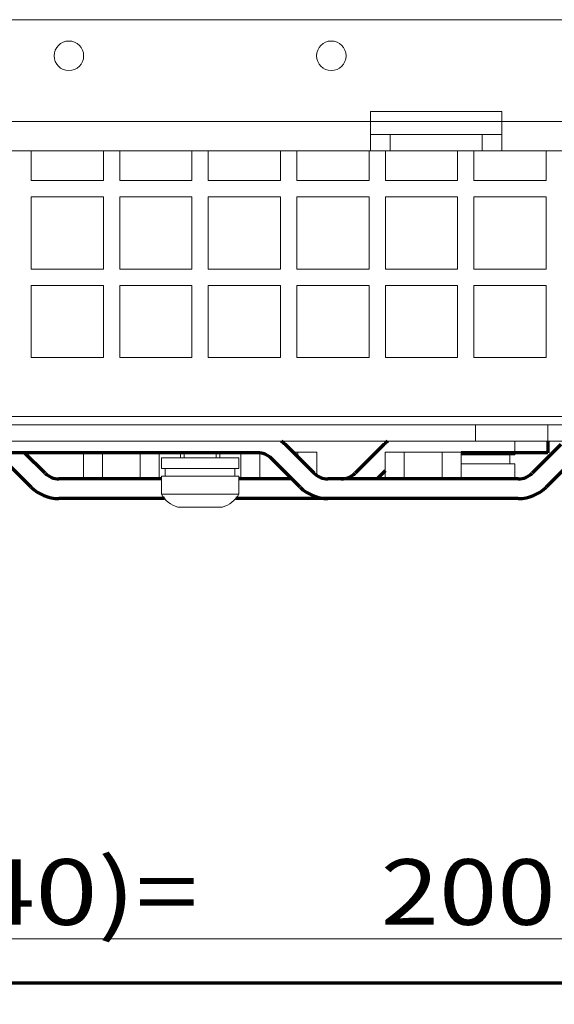
# Model space of a CAD drawing. Units: millimetres. Extents: x 0 to 420, y 0 to 297.
# Drawn here: x 325 to 341, y 68 to 98 of the extents above; entities that cross this region are included whole.
import ezdxf

# ---------------------------------------------------------------- set-up
doc = ezdxf.new("R2010")
doc.units = ezdxf.units.MM
doc.layers.add('1', color=7, linetype='Continuous', true_color=0xffffff)
doc.styles.add('ideas_simplex', font='simplex.shx')
doc.dimstyles.get("Standard").update_dxf_attribs({"dimtxt": 0.18, "dimasz": 0.18, "dimexe": 0.18, "dimexo": 0.0625, "dimgap": 0.09, "dimtad": 0, "dimtih": 1, "dimtoh": 1, "dimdec": 4, "dimzin": 0, "dimdsep": 46, "dimtxsty": 'Standard', "dimcen": 0.09, "dimadec": 0, "dimazin": 0, "dimtfac": 1, "dimtdec": 4, "dimtofl": 0, "dimtmove": 0, "dimatfit": 3, "dimfxl": 1, "dimtolj": 1, "dimtzin": 0, "dimarcsym": 0})

# ---------------------------------------------------------------- blocks, each defined once
blk = doc.blocks.new('_U29')
at = {"layer": '1', "color": 18, "lineweight": 13}
for p, q in [((310.048066, 96.397316), (310.048066, 67.981425)), ((350.048066, 96.397316), (350.048066, 67.981425)), ((310.048066, 69.981425), (350.048066, 69.981425))]:
    blk.add_line(p, q, dxfattribs=at)
at = {"layer": '1', "color": 18, "lineweight": 70}
for points in [[(310.048066, 69.981425), (313.048064, 70.510406), (313.048068, 69.452444)], [(350.048066, 69.981425), (347.048068, 69.452444), (347.048064, 70.510406)]]:
    blk.add_solid(points, dxfattribs=at)
at = {"layer": '1', "color": 18, "linetype": 'Continuous', "lineweight": 13, "char_height": 2, "attachment_point": 7, "line_spacing_factor": 1.204819, "style": 'ideas_simplex'}
for s, insert in [('\\W1.2557;(5x40)=', (318.354066, 70.404759)), ('\\W1.1743;200', (335.554066, 70.404759))]:
    blk.add_mtext(s, dxfattribs=dict(at, insert=insert))

msp = doc.modelspace()

# ---------------------------------------------------------------- linework, layer by layer
at = {"layer": '1', "color": 155, "linetype": 'Continuous', "lineweight": 18}
for p, q in [((308.848, 97.997), (351.248, 97.997)), ((339.248, 95.197), (335.248, 95.197)), ((335.248, 95.197), (335.248, 94.897)), ((339.248, 95.197), (339.248, 94.897)), ((335.248, 93.997), (335.248, 94.897)), ((339.248, 93.997), (339.248, 94.897)), ((335.848, 94.497), (335.248, 94.497)), ((335.848, 94.497), (335.848, 93.997)), ((338.648, 94.497), (335.848, 94.497)), ((339.248, 94.497), (338.648, 94.497)), ((338.648, 94.497), (338.648, 93.997)), ((335.248, 93.997), (308.848, 93.997)), ((324.898, 93.997), (324.898, 93.097)), ((327.098, 93.097), (327.098, 93.997)), ((327.598, 93.997), (327.598, 93.097)), ((329.798, 93.097), (329.798, 93.997)), ((330.298, 93.997), (330.298, 93.097)), ((332.498, 93.097), (332.498, 93.997)), ((332.998, 93.997), (332.998, 93.097)), ((335.198, 93.097), (335.198, 93.997)), ((335.248, 93.997), (335.848, 93.997)), ((335.698, 93.997), (335.698, 93.097)), ((338.648, 93.997), (335.848, 93.997)), ((337.898, 93.097), (337.898, 93.997)), ((338.398, 93.997), (338.398, 93.097)), ((338.648, 93.997), (339.248, 93.997)), ((351.248, 93.997), (339.248, 93.997)), ((340.598, 93.097), (340.598, 93.997)), ((324.898, 93.097), (327.098, 93.097)), ((327.598, 93.097), (329.798, 93.097)), ((330.298, 93.097), (332.498, 93.097)), ((332.998, 93.097), (335.198, 93.097)), ((335.698, 93.097), (337.898, 93.097)), ((338.398, 93.097), (340.598, 93.097)), ((324.898, 92.597), (324.898, 90.397)), ((327.098, 92.597), (324.898, 92.597)), ((327.098, 90.397), (327.098, 92.597)), ((327.598, 92.597), (327.598, 90.397)), ((329.798, 92.597), (327.598, 92.597)), ((329.798, 90.397), (329.798, 92.597)), ((330.298, 92.597), (330.298, 90.397)), ((332.498, 92.597), (330.298, 92.597)), ((332.498, 90.397), (332.498, 92.597)), ((332.998, 92.597), (332.998, 90.397)), ((335.198, 92.597), (332.998, 92.597)), ((335.198, 90.397), (335.198, 92.597)), ((335.698, 92.597), (335.698, 90.397)), ((337.898, 92.597), (335.698, 92.597)), ((337.898, 90.397), (337.898, 92.597)), ((338.398, 92.597), (338.398, 90.397)), ((340.598, 92.597), (338.398, 92.597)), ((340.598, 90.397), (340.598, 92.597)), ((324.898, 90.397), (327.098, 90.397)), ((327.598, 90.397), (329.798, 90.397)), ((330.298, 90.397), (332.498, 90.397)), ((332.998, 90.397), (335.198, 90.397)), ((335.698, 90.397), (337.898, 90.397)), ((338.398, 90.397), (340.598, 90.397)), ((324.898, 89.897), (324.898, 87.697)), ((327.098, 89.897), (324.898, 89.897)), ((327.098, 87.697), (327.098, 89.897)), ((327.598, 89.897), (327.598, 87.697)), ((329.798, 89.897), (327.598, 89.897)), ((329.798, 87.697), (329.798, 89.897)), ((330.298, 89.897), (330.298, 87.697)), ((332.498, 89.897), (330.298, 89.897)), ((332.498, 87.697), (332.498, 89.897)), ((332.998, 89.897), (332.998, 87.697)), ((335.198, 89.897), (332.998, 89.897)), ((335.198, 87.697), (335.198, 89.897)), ((335.698, 89.897), (335.698, 87.697)), ((337.898, 89.897), (335.698, 89.897)), ((337.898, 87.697), (337.898, 89.897)), ((338.398, 89.897), (338.398, 87.697)), ((340.598, 89.897), (338.398, 89.897)), ((340.598, 87.697), (340.598, 89.897)), ((324.898, 87.697), (327.098, 87.697)), ((327.598, 87.697), (329.798, 87.697)), ((330.298, 87.697), (332.498, 87.697)), ((332.998, 87.697), (335.198, 87.697)), ((335.698, 87.697), (337.898, 87.697)), ((338.398, 87.697), (340.598, 87.697)), ((338.448, 85.647), (321.648, 85.647)), ((338.448, 85.647), (340.648, 85.647)), ((338.448, 85.647), (338.448, 85.147)), ((347.398, 85.647), (340.648, 85.647)), ((340.648, 85.647), (340.648, 85.147)), ((338.448, 85.147), (321.648, 85.147)), ((338.448, 85.147), (340.648, 85.147)), ((347.398, 85.147), (340.648, 85.147)), ((326.493, 84.797), (326.493, 83.997)), ((327.071, 84.797), (327.071, 83.997)), ((328.225, 84.797), (328.225, 83.997)), ((328.803, 84.797), (328.803, 83.997)), ((329.448, 84.797), (329.448, 84.637)), ((330.648, 84.637), (330.648, 84.797)), ((331.293, 84.797), (331.293, 83.997)), ((331.871, 84.793), (331.871, 83.997)), ((332.877, 84.817), (333.025, 84.817)), ((333.025, 84.817), (333.603, 84.817)), ((333.025, 84.817), (333.025, 84.668)), ((333.603, 84.817), (333.603, 84.105)), ((335.693, 84.817), (336.271, 84.817)), ((335.693, 84.817), (335.693, 83.997)), ((336.271, 84.817), (337.425, 84.817)), ((336.271, 84.817), (336.271, 83.997)), ((337.425, 84.817), (337.425, 83.997)), ((337.425, 84.817), (338.003, 84.817)), ((338.003, 84.817), (338.003, 83.997)), ((338.648, 84.737), (338.003, 84.737)), ((339.648, 84.737), (338.648, 84.737)), ((339.488, 84.457), (339.488, 84.737)), ((339.648, 84.737), (339.648, 84.797)), ((328.868, 84.637), (328.868, 84.317)), ((330.048, 84.637), (328.868, 84.637)), ((331.228, 84.637), (330.048, 84.637)), ((331.228, 84.317), (331.228, 84.637)), ((338.648, 84.457), (338.003, 84.457)), ((339.648, 84.457), (338.648, 84.457)), ((339.648, 83.997), (339.648, 84.457)), ((330.048, 84.317), (328.868, 84.317)), ((328.868, 84.077), (328.868, 83.537)), ((330.048, 84.077), (328.868, 84.077)), ((328.988, 84.317), (328.988, 84.077)), ((331.228, 84.317), (330.048, 84.317)), ((331.228, 84.077), (330.048, 84.077)), ((331.108, 84.077), (331.108, 84.317)), ((331.228, 83.537), (331.228, 84.077)), ((330.048, 83.537), (328.868, 83.537)), ((331.228, 83.537), (330.048, 83.537)), ((330.048, 83.137), (329.368, 83.137)), ((330.728, 83.137), (330.048, 83.137))]:
    msp.add_line(p, q, dxfattribs=at)
at = {"layer": '1', "color": 155, "linetype": 'Continuous', "lineweight": 13}
for p, q in [((308.848, 94.897), (335.248, 94.897)), ((339.248, 94.897), (335.248, 94.897)), ((339.248, 94.897), (351.248, 94.897)), ((312.698, 85.897), (347.398, 85.897)), ((339.648, 84.797), (339.648, 85.147)), ((329.559, 84.797), (329.559, 84.637)), ((330.537, 84.797), (330.537, 84.637))]:
    msp.add_line(p, q, dxfattribs=at)
at = {"layer": '1', "color": 155, "linetype": 'Continuous', "lineweight": 70}
for p, q in [((333.521, 84.173), (332.648, 85.046)), ((335.648, 85.046), (334.775, 84.173)), ((341.048, 85.046), (340.175, 84.173)), ((340.648, 85.147), (340.648, 84.797)), ((331.8, 84.797), (315.248, 84.797)), ((325.321, 84.173), (324.697, 84.797)), ((339.648, 84.797), (338.003, 84.797)), ((340.648, 84.797), (339.648, 84.797)), ((324.897, 83.749), (324.024, 84.622)), ((333.097, 83.749), (332.224, 84.622)), ((341.472, 84.622), (340.6, 83.749)), ((335.693, 84.243), (335.448, 83.997)), ((328.868, 83.997), (325.745, 83.997)), ((332.848, 83.997), (331.228, 83.997)), ((339.751, 83.997), (333.945, 83.997)), ((328.962, 83.397), (325.745, 83.397)), ((333.945, 83.397), (331.134, 83.397)), ((339.751, 83.397), (333.945, 83.397))]:
    msp.add_line(p, q, dxfattribs=at)
at = {"layer": '1', "color": 8, "linetype": 'Continuous', "lineweight": 70}
msp.add_line((300.198, 68.639), (359.898, 68.639), dxfattribs=at)
at = {"layer": '1', "color": 155, "linetype": 'Continuous', "lineweight": 18}
for centre in [(326.048, 96.897), (334.048, 96.897)]:
    msp.add_circle(centre, 0.45, dxfattribs=at)
at = {"layer": '1', "color": 155, "linetype": 'Continuous', "lineweight": 70}
for centre, radius, start, end in [((331.8, 84.197), 1.2, 45, 52.342), ((336.497, 84.197), 1.2, 127.658, 135), ((331.8, 84.197), 0.6, 45, 90), ((325.745, 84.597), 0.6, 225, 270), ((333.945, 84.597), 0.6, 225, 270), ((334.351, 84.597), 0.6, 270, 315), ((339.751, 84.597), 0.6, 270, 315), ((325.745, 84.597), 1.2, 225, 270), ((333.945, 84.597), 1.2, 225, 270), ((339.751, 84.597), 1.2, 270, 315)]:
    msp.add_arc(centre, radius, start, end, dxfattribs=at)
at = {"layer": '1', "color": 155, "linetype": 'Continuous', "lineweight": 18}
for centre, start, end in [((329.576, 83.91), 207.7498, 254.9306), ((330.52, 83.91), 285.0694, 332.2502)]:
    msp.add_arc(centre, 0.8, start, end, dxfattribs=at)

# ---------------------------------------------------------------- dimensions: what is measured, and where the dimension line sits
at = {"layer": '1', "color": 18, "linetype": 'Continuous', "lineweight": 13}
dim = msp.add_linear_dim(base=(350.048, 69.981), p1=(310.048, 96.897), p2=(350.048, 96.897), text='\\C18;{\\H1.00x;\\Fsimplex.shx;(5x40)=\\Fsimplex.shx;}\\C18; <> ', dimstyle='Standard', override={"dimtxt": 2, "dimasz": 3, "dimexe": 2, "dimexo": 0.5, "dimgap": 1, "dimtad": 1, "dimtih": 1, "dimtoh": 0, "dimdec": 1, "dimlfac": 5, "dimzin": 8, "dimdsep": 44, "dimlunit": 2, "dimtxsty": 'ideas_simplex', "dimsah": 1, "dimse1": 0, "dimse2": 0, "dimsd1": 0, "dimsd2": 0, "dimclrd": 18, "dimclre": 18, "dimclrt": 18, "dimtol": 0, "dimtm": -0.1, "dimtfac": 1, "dimtdec": 2, "dimtofl": 1, "dimtmove": 0, "dimtzin": 8, "dimlwd": 13, "dimlwe": 13}, dxfattribs=at)
dim.commit()
dim.dimension.update_dxf_attribs({"geometry": '_U29', "text_midpoint": (330.048, 69.981), "dimtype": 160})

doc.saveas('drawing.dxf')
